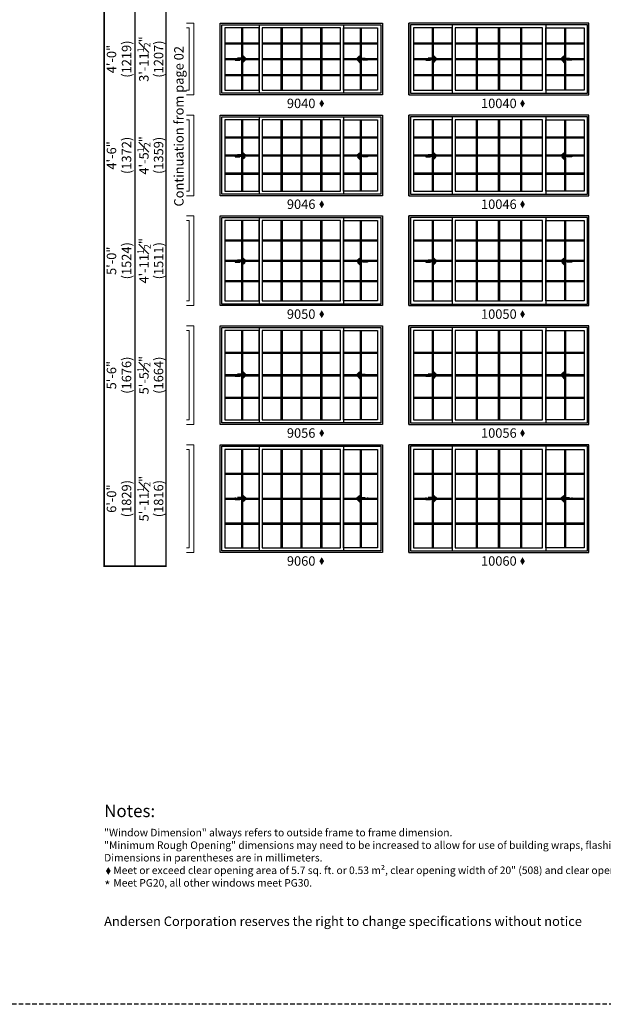
# Model space of a CAD drawing. Extents: x 0 to 5796, y 0 to 4824.
# Drawn here: x 2199 to 2586, y 3618 to 4271 of the extents above; entities that cross this region are included whole.
import ezdxf

# ---------------------------------------------------------------- set-up
doc = ezdxf.new("R2010")
doc.units = 0
doc.header["$LTSCALE"] = 6
doc.header["$MEASUREMENT"] = 0
doc.linetypes.add('DASHED', pattern=[0.75, 0.5, -0.25])
doc.layers.get('0').update_dxf_attribs({"linetype": 'CONTINUOUS'})
doc.layers.get('Defpoints').update_dxf_attribs({"linetype": 'CONTINUOUS'})
for name, color, linetype in [('A-ANNO-TEXT', 4, 'CONTINUOUS'), ('A-ELEV-GLAZ-GRILLES', 3, 'CONTINUOUS'), ('A-ELEV-GLAZ-OPERATION', 1, 'DASHED'), ('A-ELEV-GLAZ-SIGHTLINES', 6, 'CONTINUOUS')]:
    doc.layers.add(name, color=color, linetype=linetype)
doc.layers.add('PLOT VIEW', color=1, linetype='DASHED', plot=False)
doc.styles.add('ADF Text', font='FRABK.TTF', dxfattribs={"width": 0.85})
doc.dimstyles.new('ADF', dxfattribs={"dimtxt": 6.25, "dimasz": 0.0625, "dimexe": 0.125, "dimexo": 0.0625, "dimgap": 1.375, "dimtad": 1, "dimdec": 6, "dimzin": 3, "dimdsep": 46, "dimlunit": 4, "dimtxsty": 'ADF Text', "dimblk": 'DOT', "dimcen": 0, "dimse1": 1, "dimse2": 1, "dimsd1": 1, "dimsd2": 1, "dimclrd": 256, "dimclre": 256, "dimclrt": 256, "dimadec": 0, "dimazin": 0, "dimtfac": 0.7, "dimtdec": 6, "dimtix": 1, "dimtmove": 0, "dimatfit": 0, "dimldrblk": 'DOT', "dimfxl": 1, "dimfrac": 1, "dimtolj": 1, "dimtzin": 4, "dimlwd": -1, "dimlwe": -1, "dimarcsym": 0})
doc.dimstyles.new('ADF Fraction', dxfattribs={"dimtxt": 6.25, "dimasz": 0.0625, "dimexe": 0.125, "dimexo": 0.0625, "dimtad": 1, "dimdec": 6, "dimzin": 3, "dimdsep": 46, "dimlunit": 4, "dimtxsty": 'ADF Text', "dimblk": 'DOT', "dimcen": 0, "dimse1": 1, "dimse2": 1, "dimsd1": 1, "dimsd2": 1, "dimclrd": 256, "dimclre": 256, "dimclrt": 256, "dimadec": 0, "dimazin": 0, "dimtfac": 0.7, "dimtdec": 6, "dimtix": 1, "dimtmove": 0, "dimatfit": 0, "dimldrblk": 'DOT', "dimfxl": 1, "dimfrac": 1, "dimtolj": 1, "dimtzin": 4, "dimlwd": -1, "dimlwe": -1, "dimarcsym": 0})

# ---------------------------------------------------------------- blocks, each defined once
blk = doc.blocks.new('*U12')
at = {"layer": 'A-ANNO-TEXT', "const_width": 1}
blk.add_lwpolyline([(114.13, 290.63), (114.13, 868.18), (146.95, 901), (704.63, 901), (704.63, 942), (134.52, 942), (73.13, 880.61), (73.13, 290.63)], close=True, dxfattribs=at)
blk.add_lwpolyline([(704.63, 921.5), (140.73, 921.5), (93.63, 874.4), (93.63, 290.63)], dxfattribs=at)
at = {"layer": 'PLOT VIEW'}
blk.add_lwpolyline([(0, 1056), (816, 1056), (816, 0), (0, 0)], close=True, dxfattribs=at)
at = {"layer": 'A-ANNO-TEXT', "line_spacing_factor": 1.04, "style": 'ADF Text'}
for s, insert, char_height, width, attachment_point in [('{\\W1;Notes:}', (73.13, 132.39), 8.25, 616.6991, 1), ('Andersen Corporation reserves the right to change specifications without notice', (73.13, 50), 6.25, 333.8281, 7)]:
    blk.add_mtext(s, dxfattribs=dict(at, insert=insert, char_height=char_height, width=width, attachment_point=attachment_point))
blk = doc.blocks.new('*D36')
at = {"layer": 'Defpoints', "color": 0, "transparency": 16777216}
for p in [(2326.13, 4268.63), (2286.63, 4221.13), (2326.13, 4221.13)]:
    blk.add_point(p, dxfattribs=at)
at = {"layer": 'A-ANNO-TEXT', "transparency": 16777216, "char_height": 6.25, "attachment_point": 5, "rotation": 90, "style": 'ADF Text'}
for s, insert in [('\\A1;3\'-11{\\H0.700000x;\\S1#2;}"', (2281.48, 4244.88)), ('\\A1;\\f\\X [;\\fFranklin Gothic Book;(1207)\\f]', (2291.22, 4244.88))]:
    blk.add_mtext(s, dxfattribs=dict(at, insert=insert))
blk = doc.blocks.new('_Dot')
at = {"color": 0, "linetype": 'ByBlock', "lineweight": -2}
blk.add_line((-0.5, 0), (-1, 0), dxfattribs=at)
at = {"color": 0, "linetype": 'ByBlock', "const_width": 0.5}
blk.add_lwpolyline([(-0.25, 0, 1), (0.25, 0, 1)], format="xyb", close=True, dxfattribs=at)
blk = doc.blocks.new('*D37')
at = {"layer": 'Defpoints', "color": 0, "transparency": 16777216}
for p in [(2326.13, 4268.88), (2264.63, 4220.88), (2326.13, 4220.88)]:
    blk.add_point(p, dxfattribs=at)
at = {"layer": 'A-ANNO-TEXT', "transparency": 16777216, "char_height": 6.25, "attachment_point": 5, "rotation": 90, "style": 'ADF Text'}
for s, insert in [('\\A1;4\'-0"', (2260, 4244.88)), ('\\A1;\\f\\X [;\\fFranklin Gothic Book;(1219)\\f]', (2269.97, 4244.88))]:
    blk.add_mtext(s, dxfattribs=dict(at, insert=insert))
blk = doc.blocks.new('*D38')
at = {"layer": 'Defpoints', "color": 0, "transparency": 16777216}
for p in [(2326.13, 4207.75), (2286.63, 4154.25), (2326.13, 4154.25)]:
    blk.add_point(p, dxfattribs=at)
at = {"layer": 'A-ANNO-TEXT', "transparency": 16777216, "char_height": 6.25, "attachment_point": 5, "rotation": 90, "style": 'ADF Text'}
for s, insert in [('\\A1;4\'-5{\\H0.700000x;\\S1#2;}"', (2281.48, 4181)), ('\\A1;\\f\\X [;\\fFranklin Gothic Book;(1359)\\f]', (2291.22, 4181))]:
    blk.add_mtext(s, dxfattribs=dict(at, insert=insert))
blk = doc.blocks.new('*D39')
at = {"layer": 'Defpoints', "color": 0, "transparency": 16777216}
for p in [(2326.13, 4208), (2264.63, 4154), (2326.13, 4154)]:
    blk.add_point(p, dxfattribs=at)
at = {"layer": 'A-ANNO-TEXT', "transparency": 16777216, "char_height": 6.25, "attachment_point": 5, "rotation": 90, "style": 'ADF Text'}
for s, insert in [('\\A1;\\f\\X [;\\fFranklin Gothic Book;(1372)\\f]', (2269.97, 4181)), ('\\A1;4\'-6"', (2260, 4181))]:
    blk.add_mtext(s, dxfattribs=dict(at, insert=insert))
blk = doc.blocks.new('*D40')
at = {"layer": 'Defpoints', "color": 0, "transparency": 16777216}
for p in [(2326.13, 4140.88), (2286.63, 4081.38), (2326.13, 4081.38)]:
    blk.add_point(p, dxfattribs=at)
at = {"layer": 'A-ANNO-TEXT', "transparency": 16777216, "char_height": 6.25, "attachment_point": 5, "rotation": 90, "style": 'ADF Text'}
for s, insert in [('\\A1;4\'-11{\\H0.700000x;\\S1#2;}"', (2281.54, 4111.13)), ('\\A1;\\f\\X [;\\fFranklin Gothic Book;(1511)\\f]', (2291.22, 4111.13))]:
    blk.add_mtext(s, dxfattribs=dict(at, insert=insert))
blk = doc.blocks.new('*D41')
at = {"layer": 'Defpoints', "color": 0, "transparency": 16777216}
for p in [(2326.13, 4141.13), (2264.63, 4081.13), (2326.13, 4081.13)]:
    blk.add_point(p, dxfattribs=at)
at = {"layer": 'A-ANNO-TEXT', "transparency": 16777216, "char_height": 6.25, "attachment_point": 5, "rotation": 90, "style": 'ADF Text'}
for s, insert in [('\\A1;\\f\\X [;\\fFranklin Gothic Book;(1524)\\f]', (2269.97, 4111.13)), ('\\A1;5\'-0"', (2260, 4111.13))]:
    blk.add_mtext(s, dxfattribs=dict(at, insert=insert))
blk = doc.blocks.new('*D42')
at = {"layer": 'Defpoints', "color": 0, "transparency": 16777216}
for p in [(2326.13, 4068), (2286.63, 4002.5), (2326.13, 4002.5)]:
    blk.add_point(p, dxfattribs=at)
at = {"layer": 'A-ANNO-TEXT', "transparency": 16777216, "char_height": 6.25, "attachment_point": 5, "rotation": 90, "style": 'ADF Text'}
for s, insert in [('\\A1;5\'-5{\\H0.700000x;\\S1#2;}"', (2281.48, 4035.25)), ('\\A1;\\f\\X [;\\fFranklin Gothic Book;(1664)\\f]', (2291.22, 4035.25))]:
    blk.add_mtext(s, dxfattribs=dict(at, insert=insert))
blk = doc.blocks.new('*D43')
at = {"layer": 'Defpoints', "color": 0, "transparency": 16777216}
for p in [(2326.13, 4068.25), (2264.63, 4002.25), (2326.13, 4002.25)]:
    blk.add_point(p, dxfattribs=at)
at = {"layer": 'A-ANNO-TEXT', "transparency": 16777216, "char_height": 6.25, "attachment_point": 5, "rotation": 90, "style": 'ADF Text'}
for s, insert in [('\\A1;5\'-6"', (2260, 4035.25)), ('\\A1;\\f\\X [;\\fFranklin Gothic Book;(1676)\\f]', (2269.97, 4035.25))]:
    blk.add_mtext(s, dxfattribs=dict(at, insert=insert))
blk = doc.blocks.new('*D44')
at = {"layer": 'Defpoints', "color": 0, "transparency": 16777216}
for p in [(2326.13, 3989.13), (2286.63, 3917.63), (2326.13, 3917.63)]:
    blk.add_point(p, dxfattribs=at)
at = {"layer": 'A-ANNO-TEXT', "transparency": 16777216, "char_height": 6.25, "attachment_point": 5, "rotation": 90, "style": 'ADF Text'}
for s, insert in [('\\A1;5\'-11{\\H0.700000x;\\S1#2;}"', (2281.48, 3953.38)), ('\\A1;\\f\\X [;\\fFranklin Gothic Book;(1816)\\f]', (2291.22, 3953.38))]:
    blk.add_mtext(s, dxfattribs=dict(at, insert=insert))
blk = doc.blocks.new('*D45')
at = {"layer": 'Defpoints', "color": 0, "transparency": 16777216}
for p in [(2326.13, 3989.38), (2264.63, 3917.38), (2326.13, 3917.38)]:
    blk.add_point(p, dxfattribs=at)
at = {"layer": 'A-ANNO-TEXT', "transparency": 16777216, "char_height": 6.25, "attachment_point": 5, "rotation": 90, "style": 'ADF Text'}
for s, insert in [('\\A1;\\f\\X [;\\fFranklin Gothic Book;(1829)\\f]', (2269.97, 3953.38)), ('\\A1;6\'-0"', (2260, 3953.38))]:
    blk.add_mtext(s, dxfattribs=dict(at, insert=insert))
blk = doc.blocks.new('*U5')
at = {"layer": 'A-ELEV-GLAZ-OPERATION'}
h = blk.add_hatch(color=256, dxfattribs=at)
h.dxf.hatch_style = 1
h.paths.add_polyline_path([(7.36, -0.01), (4.48, 2.88), (4.48, 0.65), (0, 0.65), (0, -0.65), (4.48, -0.65), (4.48, -2.89)])
blk.add_lwpolyline([(4.48, 2.88), (7.36, -0.01), (4.48, -2.89), (4.48, -0.65), (0, -0.65), (0, 0.65), (4.48, 0.65)], close=True, dxfattribs=at)

msp = doc.modelspace()

# ---------------------------------------------------------------- hatches: boundary and pattern name
at = {"layer": 'A-ANNO-TEXT', "linetype": 'Continuous', "ltscale": 0.5}
h = msp.add_hatch(color=256, dxfattribs=at)
h.dxf.hatch_style = 1
h.paths.add_polyline_path([(2397.8634164, 4215.4220246), (2399.4245239, 4212.8192168), (2400.9856315, 4215.4220246), (2399.4245239, 4218.0248323)])
h = msp.add_hatch(color=256, dxfattribs=at)
h.dxf.hatch_style = 1
h.paths.add_polyline_path([(2531.0083571, 4215.4220246), (2532.5694647, 4212.8192168), (2534.1305723, 4215.4220246), (2532.5694647, 4218.0248323)])
h = msp.add_hatch(color=256, dxfattribs=at)
h.dxf.hatch_style = 1
h.paths.add_polyline_path([(2397.8634164, 4148.5470246), (2399.4245239, 4145.9442168), (2400.9856315, 4148.5470246), (2399.4245239, 4151.1498323)])
h = msp.add_hatch(color=256, dxfattribs=at)
h.dxf.hatch_style = 1
h.paths.add_polyline_path([(2531.0083571, 4148.5470246), (2532.5694647, 4145.9442168), (2534.1305723, 4148.5470246), (2532.5694647, 4151.1498323)])
h = msp.add_hatch(color=256, dxfattribs=at)
h.dxf.hatch_style = 1
h.paths.add_polyline_path([(2397.8634164, 4075.6720246), (2399.4245239, 4073.0692168), (2400.9856315, 4075.6720246), (2399.4245239, 4078.2748323)])
h = msp.add_hatch(color=256, dxfattribs=at)
h.dxf.hatch_style = 1
h.paths.add_polyline_path([(2531.0083571, 4075.6720246), (2532.5694647, 4073.0692168), (2534.1305723, 4075.6720246), (2532.5694647, 4078.2748323)])
h = msp.add_hatch(color=256, dxfattribs=at)
h.dxf.hatch_style = 1
h.paths.add_polyline_path([(2397.8634164, 3996.7970246), (2399.4245239, 3994.1942168), (2400.9856315, 3996.7970246), (2399.4245239, 3999.3998323)])
h = msp.add_hatch(color=256, dxfattribs=at)
h.dxf.hatch_style = 1
h.paths.add_polyline_path([(2531.0083571, 3996.7970246), (2532.5694647, 3994.1942168), (2534.1305723, 3996.7970246), (2532.5694647, 3999.3998323)])
h = msp.add_hatch(color=256, dxfattribs=at)
h.dxf.hatch_style = 1
h.paths.add_polyline_path([(2397.8634164, 3911.9220246), (2399.4245239, 3909.3192168), (2400.9856315, 3911.9220246), (2399.4245239, 3914.5248323)])
h = msp.add_hatch(color=256, dxfattribs=at)
h.dxf.hatch_style = 1
h.paths.add_polyline_path([(2531.0083571, 3911.9220246), (2532.5694647, 3909.3192168), (2534.1305723, 3911.9220246), (2532.5694647, 3914.5248323)])
h = msp.add_hatch(color=256, dxfattribs=at)
h.dxf.hatch_style = 1
h.paths.add_polyline_path([(2256.3393636, 3706.4288415), (2257.9004711, 3703.8260338), (2259.4615787, 3706.4288415), (2257.9004711, 3709.0316492)])

# ---------------------------------------------------------------- linework, layer by layer
at = {"layer": 'A-ANNO-TEXT', "color": 8, "lineweight": 9}
for points in [[(2309.6301495, 4221.1250041), (2314.6301495, 4221.1250041), (2314.6301495, 4268.6250041), (2309.6301495, 4268.6250041)], [(2309.6301495, 4265.5000041), (2311.5051495, 4265.5000041), (2311.5051495, 4224.2500041), (2309.6301495, 4224.2500041)], [(2309.6301495, 4154.2500041), (2314.6301495, 4154.2500041), (2314.6301495, 4207.7500041), (2309.6301495, 4207.7500041)], [(2309.6301495, 4204.6250041), (2311.5051495, 4204.6250041), (2311.5051495, 4157.3750041), (2309.6301495, 4157.3750041)], [(2309.6301495, 4081.3750041), (2314.6301495, 4081.3750041), (2314.6301495, 4140.8750041), (2309.6301495, 4140.8750041)], [(2309.6301495, 4137.7500041), (2311.5051495, 4137.7500041), (2311.5051495, 4084.5000041), (2309.6301495, 4084.5000041)], [(2309.6301495, 4002.5000041), (2314.6301495, 4002.5000041), (2314.6301495, 4068.0000041), (2309.6301495, 4068.0000041)], [(2309.6301495, 4064.8750041), (2311.5051495, 4064.8750041), (2311.5051495, 4005.6250041), (2309.6301495, 4005.6250041)], [(2309.6301495, 3917.6250041), (2314.6301495, 3917.6250041), (2314.6301495, 3989.1250041), (2309.6301495, 3989.1250041)], [(2309.6301495, 3986.0000041), (2311.5051495, 3986.0000041), (2311.5051495, 3920.7500041), (2309.6301495, 3920.7500041)]]:
    msp.add_lwpolyline(points, dxfattribs=at)
at = {"layer": 'A-ELEV-GLAZ-GRILLES', "linetype": 'Continuous', "ltscale": 0.5}
for p, q in [((2346.1836495, 4265.5000041), (2346.1836495, 4224.2500041)), ((2346.8926495, 4265.5000041), (2346.8926495, 4224.2500041)), ((2372.3746495, 4265.5000041), (2372.3746495, 4224.2500041)), ((2373.0836495, 4265.5000041), (2373.0836495, 4224.2500041)), ((2385.5256495, 4265.5000041), (2385.5256495, 4224.2500041)), ((2386.2346495, 4265.5000041), (2386.2346495, 4224.2500041)), ((2398.6766495, 4265.5000041), (2398.6766495, 4224.2500041)), ((2399.3856495, 4265.5000041), (2399.3856495, 4224.2500041)), ((2424.8676495, 4265.5000041), (2424.8676495, 4224.2500041)), ((2425.5766495, 4265.5000041), (2425.5766495, 4224.2500041)), ((2472.6836495, 4265.5000041), (2472.6836495, 4224.2500041)), ((2473.3926495, 4265.5000041), (2473.3926495, 4224.2500041)), ((2501.8751495, 4265.5000041), (2501.8751495, 4224.2500041)), ((2502.5841495, 4265.5000041), (2502.5841495, 4224.2500041)), ((2516.5256495, 4265.5000041), (2516.5256495, 4224.2500041)), ((2517.2346495, 4265.5000041), (2517.2346495, 4224.2500041)), ((2531.1761495, 4265.5000041), (2531.1761495, 4224.2500041)), ((2531.8851495, 4265.5000041), (2531.8851495, 4224.2500041)), ((2560.3676495, 4265.5000041), (2560.3676495, 4224.2500041)), ((2561.0766495, 4265.5000041), (2561.0766495, 4224.2500041)), ((2335.2551495, 4255.7225041), (2357.8211495, 4255.7225041)), ((2335.2551495, 4255.0135041), (2357.8211495, 4255.0135041)), ((2359.9391495, 4255.7225041), (2411.8211495, 4255.7225041)), ((2359.9391495, 4255.0135041), (2411.8211495, 4255.0135041)), ((2413.9391495, 4255.7225041), (2436.5051495, 4255.7225041)), ((2413.9391495, 4255.0135041), (2436.5051495, 4255.0135041)), ((2460.2555495, 4255.7225041), (2485.8207495, 4255.7225041)), ((2460.2555495, 4255.0135041), (2485.8207495, 4255.0135041)), ((2487.9391495, 4255.7225041), (2545.8211495, 4255.7225041)), ((2487.9391495, 4255.0135041), (2545.8211495, 4255.0135041)), ((2547.9395495, 4255.7225041), (2573.5047495, 4255.7225041)), ((2547.9395495, 4255.0135041), (2573.5047495, 4255.0135041)), ((2335.2551495, 4245.2295041), (2357.8211495, 4245.2295041)), ((2359.9391495, 4245.2295041), (2411.8211495, 4245.2295041)), ((2413.9391495, 4245.2295041), (2436.5051495, 4245.2295041)), ((2460.2555495, 4245.2295041), (2485.8207495, 4245.2295041)), ((2487.9391495, 4245.2295041), (2545.8211495, 4245.2295041)), ((2547.9395495, 4245.2295041), (2573.5047495, 4245.2295041)), ((2335.2551495, 4244.5205041), (2357.8211495, 4244.5205041)), ((2359.9391495, 4244.5205041), (2411.8211495, 4244.5205041)), ((2413.9391495, 4244.5205041), (2436.5051495, 4244.5205041)), ((2460.2555495, 4244.5205041), (2485.8207495, 4244.5205041)), ((2487.9391495, 4244.5205041), (2545.8211495, 4244.5205041)), ((2547.9395495, 4244.5205041), (2573.5047495, 4244.5205041)), ((2335.2551495, 4234.7365041), (2357.8211495, 4234.7365041)), ((2335.2551495, 4234.0275041), (2357.8211495, 4234.0275041)), ((2359.9391495, 4234.7365041), (2411.8211495, 4234.7365041)), ((2359.9391495, 4234.0275041), (2411.8211495, 4234.0275041)), ((2413.9391495, 4234.7365041), (2436.5051495, 4234.7365041)), ((2413.9391495, 4234.0275041), (2436.5051495, 4234.0275041)), ((2460.2555495, 4234.7365041), (2485.8207495, 4234.7365041)), ((2460.2555495, 4234.0275041), (2485.8207495, 4234.0275041)), ((2487.9391495, 4234.7365041), (2545.8211495, 4234.7365041)), ((2487.9391495, 4234.0275041), (2545.8211495, 4234.0275041)), ((2547.9395495, 4234.7365041), (2573.5047495, 4234.7365041)), ((2547.9395495, 4234.0275041), (2573.5047495, 4234.0275041)), ((2346.1836495, 4204.6250041), (2346.1836495, 4157.3750041)), ((2346.8926495, 4204.6250041), (2346.8926495, 4157.3750041)), ((2372.3746495, 4204.6250041), (2372.3746495, 4157.3750041)), ((2373.0836495, 4204.6250041), (2373.0836495, 4157.3750041)), ((2385.5256495, 4204.6250041), (2385.5256495, 4157.3750041)), ((2386.2346495, 4204.6250041), (2386.2346495, 4157.3750041)), ((2398.6766495, 4204.6250041), (2398.6766495, 4157.3750041)), ((2399.3856495, 4204.6250041), (2399.3856495, 4157.3750041)), ((2424.8676495, 4204.6250041), (2424.8676495, 4157.3750041)), ((2425.5766495, 4204.6250041), (2425.5766495, 4157.3750041)), ((2472.6836495, 4204.6250041), (2472.6836495, 4157.3750041)), ((2473.3926495, 4204.6250041), (2473.3926495, 4157.3750041)), ((2501.8751495, 4204.6250041), (2501.8751495, 4157.3750041)), ((2502.5841495, 4204.6250041), (2502.5841495, 4157.3750041)), ((2516.5256495, 4204.6250041), (2516.5256495, 4157.3750041)), ((2517.2346495, 4204.6250041), (2517.2346495, 4157.3750041)), ((2531.1761495, 4204.6250041), (2531.1761495, 4157.3750041)), ((2531.8851495, 4204.6250041), (2531.8851495, 4157.3750041)), ((2560.3676495, 4204.6250041), (2560.3676495, 4157.3750041)), ((2561.0766495, 4204.6250041), (2561.0766495, 4157.3750041)), ((2335.2551495, 4193.3470041), (2357.8211495, 4193.3470041)), ((2335.2551495, 4192.6380041), (2357.8211495, 4192.6380041)), ((2359.9391495, 4193.3470041), (2411.8211495, 4193.3470041)), ((2359.9391495, 4192.6380041), (2411.8211495, 4192.6380041)), ((2413.9391495, 4193.3470041), (2436.5051495, 4193.3470041)), ((2413.9391495, 4192.6380041), (2436.5051495, 4192.6380041)), ((2460.2555495, 4193.3470041), (2485.8207495, 4193.3470041)), ((2460.2555495, 4192.6380041), (2485.8207495, 4192.6380041)), ((2487.9391495, 4193.3470041), (2545.8211495, 4193.3470041)), ((2487.9391495, 4192.6380041), (2545.8211495, 4192.6380041)), ((2547.9395495, 4193.3470041), (2573.5047495, 4193.3470041)), ((2547.9395495, 4192.6380041), (2573.5047495, 4192.6380041)), ((2335.2551495, 4181.3545041), (2357.8211495, 4181.3545041)), ((2335.2551495, 4180.6455041), (2357.8211495, 4180.6455041)), ((2359.9391495, 4181.3545041), (2411.8211495, 4181.3545041)), ((2359.9391495, 4180.6455041), (2411.8211495, 4180.6455041)), ((2413.9391495, 4181.3545041), (2436.5051495, 4181.3545041)), ((2413.9391495, 4180.6455041), (2436.5051495, 4180.6455041)), ((2460.2555495, 4181.3545041), (2485.8207495, 4181.3545041)), ((2460.2555495, 4180.6455041), (2485.8207495, 4180.6455041)), ((2487.9391495, 4181.3545041), (2545.8211495, 4181.3545041)), ((2487.9391495, 4180.6455041), (2545.8211495, 4180.6455041)), ((2547.9395495, 4181.3545041), (2573.5047495, 4181.3545041)), ((2547.9395495, 4180.6455041), (2573.5047495, 4180.6455041)), ((2335.2551495, 4169.3620041), (2357.8211495, 4169.3620041)), ((2335.2551495, 4168.6530041), (2357.8211495, 4168.6530041)), ((2359.9391495, 4169.3620041), (2411.8211495, 4169.3620041)), ((2359.9391495, 4168.6530041), (2411.8211495, 4168.6530041)), ((2413.9391495, 4169.3620041), (2436.5051495, 4169.3620041)), ((2413.9391495, 4168.6530041), (2436.5051495, 4168.6530041)), ((2460.2555495, 4169.3620041), (2485.8207495, 4169.3620041)), ((2460.2555495, 4168.6530041), (2485.8207495, 4168.6530041)), ((2487.9391495, 4169.3620041), (2545.8211495, 4169.3620041)), ((2487.9391495, 4168.6530041), (2545.8211495, 4168.6530041)), ((2547.9395495, 4169.3620041), (2573.5047495, 4169.3620041)), ((2547.9395495, 4168.6530041), (2573.5047495, 4168.6530041)), ((2346.1836495, 4137.7500041), (2346.1836495, 4084.5000041)), ((2346.8926495, 4137.7500041), (2346.8926495, 4084.5000041)), ((2372.3746495, 4137.7500041), (2372.3746495, 4084.5000041)), ((2373.0836495, 4137.7500041), (2373.0836495, 4084.5000041)), ((2385.5256495, 4137.7500041), (2385.5256495, 4084.5000041)), ((2386.2346495, 4137.7500041), (2386.2346495, 4084.5000041)), ((2398.6766495, 4137.7500041), (2398.6766495, 4084.5000041)), ((2399.3856495, 4137.7500041), (2399.3856495, 4084.5000041)), ((2424.8676495, 4137.7500041), (2424.8676495, 4084.5000041)), ((2425.5766495, 4137.7500041), (2425.5766495, 4084.5000041)), ((2472.6836495, 4137.7500041), (2472.6836495, 4084.5000041)), ((2473.3926495, 4137.7500041), (2473.3926495, 4084.5000041)), ((2501.8751495, 4137.7500041), (2501.8751495, 4084.5000041)), ((2502.5841495, 4137.7500041), (2502.5841495, 4084.5000041)), ((2516.5256495, 4137.7500041), (2516.5256495, 4084.5000041)), ((2517.2346495, 4137.7500041), (2517.2346495, 4084.5000041)), ((2531.1761495, 4137.7500041), (2531.1761495, 4084.5000041)), ((2531.8851495, 4137.7500041), (2531.8851495, 4084.5000041)), ((2560.3676495, 4137.7500041), (2560.3676495, 4084.5000041)), ((2561.0766495, 4137.7500041), (2561.0766495, 4084.5000041)), ((2335.2551495, 4124.9565035), (2357.8211495, 4124.9565035)), ((2335.2551495, 4124.2475035), (2357.8211495, 4124.2475035)), ((2359.9391495, 4124.9565035), (2411.8211495, 4124.9565035)), ((2359.9391495, 4124.2475035), (2411.8211495, 4124.2475035)), ((2413.9391495, 4124.9565035), (2436.5051495, 4124.9565035)), ((2413.9391495, 4124.2475035), (2436.5051495, 4124.2475035)), ((2460.2555495, 4124.9565035), (2485.8207495, 4124.9565035)), ((2460.2555495, 4124.2475035), (2485.8207495, 4124.2475035)), ((2487.9391495, 4124.9565035), (2545.8211495, 4124.9565035)), ((2487.9391495, 4124.2475035), (2545.8211495, 4124.2475035)), ((2547.9395495, 4124.9565035), (2573.5047495, 4124.9565035)), ((2547.9395495, 4124.2475035), (2573.5047495, 4124.2475035)), ((2335.2551495, 4111.4795035), (2357.8211495, 4111.4795035)), ((2335.2551495, 4110.7705035), (2357.8211495, 4110.7705035)), ((2359.9391495, 4111.4795035), (2411.8211495, 4111.4795035)), ((2359.9391495, 4110.7705035), (2411.8211495, 4110.7705035)), ((2413.9391495, 4111.4795035), (2436.5051495, 4111.4795035)), ((2413.9391495, 4110.7705035), (2436.5051495, 4110.7705035)), ((2460.2555495, 4111.4795035), (2485.8207495, 4111.4795035)), ((2460.2555495, 4110.7705035), (2485.8207495, 4110.7705035)), ((2487.9391495, 4111.4795035), (2545.8211495, 4111.4795035)), ((2487.9391495, 4110.7705035), (2545.8211495, 4110.7705035)), ((2547.9395495, 4111.4795035), (2573.5047495, 4111.4795035)), ((2547.9395495, 4110.7705035), (2573.5047495, 4110.7705035)), ((2335.2551495, 4098.0025035), (2357.8211495, 4098.0025035)), ((2335.2551495, 4097.2935035), (2357.8211495, 4097.2935035)), ((2359.9391495, 4098.0025035), (2411.8211495, 4098.0025035)), ((2359.9391495, 4097.2935035), (2411.8211495, 4097.2935035)), ((2413.9391495, 4098.0025035), (2436.5051495, 4098.0025035)), ((2413.9391495, 4097.2935035), (2436.5051495, 4097.2935035)), ((2460.2555495, 4098.0025035), (2485.8207495, 4098.0025035)), ((2460.2555495, 4097.2935035), (2485.8207495, 4097.2935035)), ((2487.9391495, 4098.0025035), (2545.8211495, 4098.0025035)), ((2487.9391495, 4097.2935035), (2545.8211495, 4097.2935035)), ((2547.9395495, 4098.0025035), (2573.5047495, 4098.0025035)), ((2547.9395495, 4097.2935035), (2573.5047495, 4097.2935035)), ((2346.1836495, 4064.8750041), (2346.1836495, 4005.6250041)), ((2346.8926495, 4064.8750041), (2346.8926495, 4005.6250041)), ((2372.3746495, 4064.8750041), (2372.3746495, 4005.6250041)), ((2373.0836495, 4064.8750041), (2373.0836495, 4005.6250041)), ((2385.5256495, 4064.8750041), (2385.5256495, 4005.6250041)), ((2386.2346495, 4064.8750041), (2386.2346495, 4005.6250041)), ((2398.6766495, 4064.8750041), (2398.6766495, 4005.6250041)), ((2399.3856495, 4064.8750041), (2399.3856495, 4005.6250041)), ((2424.8676495, 4064.8750041), (2424.8676495, 4005.6250041)), ((2425.5766495, 4064.8750041), (2425.5766495, 4005.6250041)), ((2472.6836495, 4064.8750041), (2472.6836495, 4005.6250041)), ((2473.3926495, 4064.8750041), (2473.3926495, 4005.6250041)), ((2501.8751495, 4064.8750041), (2501.8751495, 4005.6250041)), ((2502.5841495, 4064.8750041), (2502.5841495, 4005.6250041)), ((2516.5256495, 4064.8750041), (2516.5256495, 4005.6250041)), ((2517.2346495, 4064.8750041), (2517.2346495, 4005.6250041)), ((2531.1761495, 4064.8750041), (2531.1761495, 4005.6250041)), ((2531.8851495, 4064.8750041), (2531.8851495, 4005.6250041)), ((2560.3676495, 4064.8750041), (2560.3676495, 4005.6250041)), ((2561.0766495, 4064.8750041), (2561.0766495, 4005.6250041)), ((2335.2551495, 4050.5975041), (2357.8211495, 4050.5975041)), ((2335.2551495, 4049.8885041), (2357.8211495, 4049.8885041)), ((2359.9391495, 4050.5975041), (2411.8211495, 4050.5975041)), ((2359.9391495, 4049.8885041), (2411.8211495, 4049.8885041)), ((2413.9391495, 4050.5975041), (2436.5051495, 4050.5975041)), ((2413.9391495, 4049.8885041), (2436.5051495, 4049.8885041)), ((2460.2555495, 4050.5975041), (2485.8207495, 4050.5975041)), ((2460.2555495, 4049.8885041), (2485.8207495, 4049.8885041)), ((2487.9391495, 4050.5975041), (2545.8211495, 4050.5975041)), ((2487.9391495, 4049.8885041), (2545.8211495, 4049.8885041)), ((2547.9395495, 4050.5975041), (2573.5047495, 4050.5975041)), ((2547.9395495, 4049.8885041), (2573.5047495, 4049.8885041)), ((2335.2551495, 4035.6045041), (2357.8211495, 4035.6045041)), ((2359.9391495, 4035.6045041), (2411.8211495, 4035.6045041)), ((2413.9391495, 4035.6045041), (2436.5051495, 4035.6045041)), ((2460.2555495, 4035.6045041), (2485.8207495, 4035.6045041)), ((2487.9391495, 4035.6045041), (2545.8211495, 4035.6045041)), ((2547.9395495, 4035.6045041), (2573.5047495, 4035.6045041)), ((2335.2551495, 4034.8955041), (2357.8211495, 4034.8955041)), ((2359.9391495, 4034.8955041), (2411.8211495, 4034.8955041)), ((2413.9391495, 4034.8955041), (2436.5051495, 4034.8955041)), ((2460.2555495, 4034.8955041), (2485.8207495, 4034.8955041)), ((2487.9391495, 4034.8955041), (2545.8211495, 4034.8955041)), ((2547.9395495, 4034.8955041), (2573.5047495, 4034.8955041)), ((2335.2551495, 4020.6115041), (2357.8211495, 4020.6115041)), ((2335.2551495, 4019.9025041), (2357.8211495, 4019.9025041)), ((2359.9391495, 4020.6115041), (2411.8211495, 4020.6115041)), ((2359.9391495, 4019.9025041), (2411.8211495, 4019.9025041)), ((2413.9391495, 4020.6115041), (2436.5051495, 4020.6115041)), ((2413.9391495, 4019.9025041), (2436.5051495, 4019.9025041)), ((2460.2555495, 4020.6115041), (2485.8207495, 4020.6115041)), ((2460.2555495, 4019.9025041), (2485.8207495, 4019.9025041)), ((2487.9391495, 4020.6115041), (2545.8211495, 4020.6115041)), ((2487.9391495, 4019.9025041), (2545.8211495, 4019.9025041)), ((2547.9395495, 4020.6115041), (2573.5047495, 4020.6115041)), ((2547.9395495, 4019.9025041), (2573.5047495, 4019.9025041)), ((2346.1836495, 3986.0000041), (2346.1836495, 3920.7500041)), ((2346.8926495, 3986.0000041), (2346.8926495, 3920.7500041)), ((2372.3746495, 3986.0000041), (2372.3746495, 3920.7500041)), ((2373.0836495, 3986.0000041), (2373.0836495, 3920.7500041)), ((2385.5256495, 3986.0000041), (2385.5256495, 3920.7500041)), ((2386.2346495, 3986.0000041), (2386.2346495, 3920.7500041)), ((2398.6766495, 3986.0000041), (2398.6766495, 3920.7500041)), ((2399.3856495, 3986.0000041), (2399.3856495, 3920.7500041)), ((2424.8676495, 3986.0000041), (2424.8676495, 3920.7500041)), ((2425.5766495, 3986.0000041), (2425.5766495, 3920.7500041)), ((2472.6836495, 3986.0000041), (2472.6836495, 3920.7500041)), ((2473.3926495, 3986.0000041), (2473.3926495, 3920.7500041)), ((2501.8751495, 3986.0000041), (2501.8751495, 3920.7500041)), ((2502.5841495, 3986.0000041), (2502.5841495, 3920.7500041)), ((2516.5256495, 3986.0000041), (2516.5256495, 3920.7500041)), ((2517.2346495, 3986.0000041), (2517.2346495, 3920.7500041)), ((2531.1761495, 3986.0000041), (2531.1761495, 3920.7500041)), ((2531.8851495, 3986.0000041), (2531.8851495, 3920.7500041)), ((2560.3676495, 3986.0000041), (2560.3676495, 3920.7500041)), ((2561.0766495, 3986.0000041), (2561.0766495, 3920.7500041)), ((2335.2551495, 3970.2225041), (2357.8211495, 3970.2225041)), ((2335.2551495, 3969.5135041), (2357.8211495, 3969.5135041)), ((2359.9391495, 3970.2225041), (2411.8211495, 3970.2225041)), ((2359.9391495, 3969.5135041), (2411.8211495, 3969.5135041)), ((2413.9391495, 3970.2225041), (2436.5051495, 3970.2225041)), ((2413.9391495, 3969.5135041), (2436.5051495, 3969.5135041)), ((2460.2555495, 3970.2225041), (2485.8207495, 3970.2225041)), ((2460.2555495, 3969.5135041), (2485.8207495, 3969.5135041)), ((2487.9391495, 3970.2225041), (2545.8211495, 3970.2225041)), ((2487.9391495, 3969.5135041), (2545.8211495, 3969.5135041)), ((2547.9395495, 3970.2225041), (2573.5047495, 3970.2225041)), ((2547.9395495, 3969.5135041), (2573.5047495, 3969.5135041)), ((2335.2551495, 3953.7295041), (2357.8211495, 3953.7295041)), ((2335.2551495, 3953.0205041), (2357.8211495, 3953.0205041)), ((2359.9391495, 3953.7295041), (2411.8211495, 3953.7295041)), ((2359.9391495, 3953.0205041), (2411.8211495, 3953.0205041)), ((2413.9391495, 3953.7295041), (2436.5051495, 3953.7295041)), ((2413.9391495, 3953.0205041), (2436.5051495, 3953.0205041)), ((2460.2555495, 3953.7295041), (2485.8207495, 3953.7295041)), ((2460.2555495, 3953.0205041), (2485.8207495, 3953.0205041)), ((2487.9391495, 3953.7295041), (2545.8211495, 3953.7295041)), ((2487.9391495, 3953.0205041), (2545.8211495, 3953.0205041)), ((2547.9395495, 3953.7295041), (2573.5047495, 3953.7295041)), ((2547.9395495, 3953.0205041), (2573.5047495, 3953.0205041)), ((2335.2551495, 3937.2365041), (2357.8211495, 3937.2365041)), ((2335.2551495, 3936.5275041), (2357.8211495, 3936.5275041)), ((2359.9391495, 3937.2365041), (2411.8211495, 3937.2365041)), ((2359.9391495, 3936.5275041), (2411.8211495, 3936.5275041)), ((2413.9391495, 3937.2365041), (2436.5051495, 3937.2365041)), ((2413.9391495, 3936.5275041), (2436.5051495, 3936.5275041)), ((2460.2555495, 3937.2365041), (2485.8207495, 3937.2365041)), ((2460.2555495, 3936.5275041), (2485.8207495, 3936.5275041)), ((2487.9391495, 3937.2365041), (2545.8211495, 3937.2365041)), ((2487.9391495, 3936.5275041), (2545.8211495, 3936.5275041)), ((2547.9395495, 3937.2365041), (2573.5047495, 3937.2365041)), ((2547.9395495, 3936.5275041), (2573.5047495, 3936.5275041))]:
    msp.add_line(p, q, dxfattribs=at)
at = {"layer": 'A-ELEV-GLAZ-SIGHTLINES', "ltscale": 0.5}
for p, q in [((2357.8211486, 4267.5625041), (2357.8211486, 4222.1875041)), ((2413.9391486, 4267.5625041), (2413.9391486, 4222.1875041)), ((2485.8207486, 4267.5621041), (2485.8207486, 4222.1871041)), ((2547.9395486, 4267.5621041), (2547.9395486, 4222.1871041)), ((2357.8211486, 4206.6875041), (2357.8211486, 4155.3125041)), ((2413.9391486, 4206.6875041), (2413.9391486, 4155.3125041)), ((2485.8207486, 4206.6871041), (2485.8207486, 4155.3121041)), ((2547.9395486, 4206.6871041), (2547.9395486, 4155.3121041)), ((2357.8211486, 4139.8125041), (2357.8211486, 4082.4375041)), ((2413.9391486, 4139.8125041), (2413.9391486, 4082.4375041)), ((2485.8207486, 4139.8121041), (2485.8207486, 4082.4371041)), ((2547.9395486, 4139.8121041), (2547.9395486, 4082.4371041)), ((2357.8211486, 4066.9375041), (2357.8211486, 4003.5625041)), ((2413.9391486, 4066.9375041), (2413.9391486, 4003.5625041)), ((2485.8207486, 4066.9371041), (2485.8207486, 4003.5621041)), ((2547.9395486, 4066.9371041), (2547.9395486, 4003.5621041)), ((2357.8211486, 3988.0625041), (2357.8211486, 3918.6875041)), ((2413.9391486, 3988.0625041), (2413.9391486, 3918.6875041)), ((2485.8207486, 3988.0621041), (2485.8207486, 3918.6871041)), ((2547.9395486, 3988.0621041), (2547.9395486, 3918.6871041))]:
    msp.add_line(p, q, dxfattribs=at)
for points in [[(2439.6301495, 4221.1250041), (2332.1301495, 4221.1250041), (2332.1301495, 4268.6250041), (2439.6301495, 4268.6250041)], [(2438.5681495, 4222.1870041), (2333.1921495, 4222.1870041), (2333.1921495, 4267.5630041), (2438.5681495, 4267.5630041)], [(2335.2551495, 4224.2500041), (2357.8211495, 4224.2500041), (2357.8211495, 4265.5000041), (2335.2551495, 4265.5000041)], [(2359.9391495, 4224.2500041), (2411.8211495, 4224.2500041), (2411.8211495, 4265.5000041), (2359.9391495, 4265.5000041)], [(2436.5051495, 4224.2500041), (2413.9391495, 4224.2500041), (2413.9391495, 4265.5000041), (2436.5051495, 4265.5000041)], [(2457.1301495, 4221.1250041), (2576.6301495, 4221.1250041), (2576.6301495, 4268.6250041), (2457.1301495, 4268.6250041)], [(2458.1921495, 4222.1870041), (2575.5681495, 4222.1870041), (2575.5681495, 4267.5630041), (2458.1921495, 4267.5630041)], [(2460.2555495, 4224.2504041), (2485.8207495, 4224.2504041), (2485.8207495, 4265.4996041), (2460.2555495, 4265.4996041)], [(2487.9391495, 4224.2500041), (2545.8211495, 4224.2500041), (2545.8211495, 4265.5000041), (2487.9391495, 4265.5000041)], [(2573.5047495, 4224.2504041), (2547.9395495, 4224.2504041), (2547.9395495, 4265.4996041), (2573.5047495, 4265.4996041)], [(2439.6301495, 4154.2500041), (2332.1301495, 4154.2500041), (2332.1301495, 4207.7500041), (2439.6301495, 4207.7500041)], [(2438.5681495, 4155.3120041), (2333.1921495, 4155.3120041), (2333.1921495, 4206.6880041), (2438.5681495, 4206.6880041)], [(2457.1301495, 4154.2500041), (2576.6301495, 4154.2500041), (2576.6301495, 4207.7500041), (2457.1301495, 4207.7500041)], [(2458.1921495, 4155.3120041), (2575.5681495, 4155.3120041), (2575.5681495, 4206.6880041), (2458.1921495, 4206.6880041)], [(2335.2551495, 4157.3750041), (2357.8211495, 4157.3750041), (2357.8211495, 4204.6250041), (2335.2551495, 4204.6250041)], [(2359.9391495, 4157.3750041), (2411.8211495, 4157.3750041), (2411.8211495, 4204.6250041), (2359.9391495, 4204.6250041)], [(2436.5051495, 4157.3750041), (2413.9391495, 4157.3750041), (2413.9391495, 4204.6250041), (2436.5051495, 4204.6250041)], [(2460.2555495, 4157.3754041), (2485.8207495, 4157.3754041), (2485.8207495, 4204.6246041), (2460.2555495, 4204.6246041)], [(2487.9391495, 4157.3750041), (2545.8211495, 4157.3750041), (2545.8211495, 4204.6250041), (2487.9391495, 4204.6250041)], [(2573.5047495, 4157.3754041), (2547.9395495, 4157.3754041), (2547.9395495, 4204.6246041), (2573.5047495, 4204.6246041)], [(2439.6301495, 4081.3750041), (2332.1301495, 4081.3750041), (2332.1301495, 4140.8750041), (2439.6301495, 4140.8750041)], [(2457.1301495, 4081.3750041), (2576.6301495, 4081.3750041), (2576.6301495, 4140.8750041), (2457.1301495, 4140.8750041)], [(2438.5681495, 4082.4370041), (2333.1921495, 4082.4370041), (2333.1921495, 4139.8130041), (2438.5681495, 4139.8130041)], [(2335.2551495, 4084.5000041), (2357.8211495, 4084.5000041), (2357.8211495, 4137.7500041), (2335.2551495, 4137.7500041)], [(2359.9391495, 4084.5000041), (2411.8211495, 4084.5000041), (2411.8211495, 4137.7500041), (2359.9391495, 4137.7500041)], [(2436.5051495, 4084.5000041), (2413.9391495, 4084.5000041), (2413.9391495, 4137.7500041), (2436.5051495, 4137.7500041)], [(2458.1921495, 4082.4370041), (2575.5681495, 4082.4370041), (2575.5681495, 4139.8130041), (2458.1921495, 4139.8130041)], [(2460.2555495, 4084.5004041), (2485.8207495, 4084.5004041), (2485.8207495, 4137.7496041), (2460.2555495, 4137.7496041)], [(2487.9391495, 4084.5000041), (2545.8211495, 4084.5000041), (2545.8211495, 4137.7500041), (2487.9391495, 4137.7500041)], [(2573.5047495, 4084.5004041), (2547.9395495, 4084.5004041), (2547.9395495, 4137.7496041), (2573.5047495, 4137.7496041)], [(2439.6301495, 4002.5000041), (2332.1301495, 4002.5000041), (2332.1301495, 4068.0000041), (2439.6301495, 4068.0000041)], [(2438.5681495, 4003.5620041), (2333.1921495, 4003.5620041), (2333.1921495, 4066.9380041), (2438.5681495, 4066.9380041)], [(2335.2551495, 4005.6250041), (2357.8211495, 4005.6250041), (2357.8211495, 4064.8750041), (2335.2551495, 4064.8750041)], [(2359.9391495, 4005.6250041), (2411.8211495, 4005.6250041), (2411.8211495, 4064.8750041), (2359.9391495, 4064.8750041)], [(2436.5051495, 4005.6250041), (2413.9391495, 4005.6250041), (2413.9391495, 4064.8750041), (2436.5051495, 4064.8750041)], [(2457.1301495, 4002.5000041), (2576.6301495, 4002.5000041), (2576.6301495, 4068.0000041), (2457.1301495, 4068.0000041)], [(2458.1921495, 4003.5620041), (2575.5681495, 4003.5620041), (2575.5681495, 4066.9380041), (2458.1921495, 4066.9380041)], [(2460.2555495, 4005.6254041), (2485.8207495, 4005.6254041), (2485.8207495, 4064.8746041), (2460.2555495, 4064.8746041)], [(2487.9391495, 4005.6250041), (2545.8211495, 4005.6250041), (2545.8211495, 4064.8750041), (2487.9391495, 4064.8750041)], [(2573.5047495, 4005.6254041), (2547.9395495, 4005.6254041), (2547.9395495, 4064.8746041), (2573.5047495, 4064.8746041)], [(2439.6301495, 3917.6250041), (2332.1301495, 3917.6250041), (2332.1301495, 3989.1250041), (2439.6301495, 3989.1250041)], [(2438.5681495, 3918.6870041), (2333.1921495, 3918.6870041), (2333.1921495, 3988.0630041), (2438.5681495, 3988.0630041)], [(2335.2551495, 3920.7500041), (2357.8211495, 3920.7500041), (2357.8211495, 3986.0000041), (2335.2551495, 3986.0000041)], [(2359.9391495, 3920.7500041), (2411.8211495, 3920.7500041), (2411.8211495, 3986.0000041), (2359.9391495, 3986.0000041)], [(2436.5051495, 3920.7500041), (2413.9391495, 3920.7500041), (2413.9391495, 3986.0000041), (2436.5051495, 3986.0000041)], [(2457.1301495, 3917.6250041), (2576.6301495, 3917.6250041), (2576.6301495, 3989.1250041), (2457.1301495, 3989.1250041)], [(2458.1921495, 3918.6870041), (2575.5681495, 3918.6870041), (2575.5681495, 3988.0630041), (2458.1921495, 3988.0630041)], [(2460.2555495, 3920.7504041), (2485.8207495, 3920.7504041), (2485.8207495, 3985.9996041), (2460.2555495, 3985.9996041)], [(2487.9391495, 3920.7500041), (2545.8211495, 3920.7500041), (2545.8211495, 3986.0000041), (2487.9391495, 3986.0000041)], [(2573.5047495, 3920.7504041), (2547.9395495, 3920.7504041), (2547.9395495, 3985.9996041), (2573.5047495, 3985.9996041)]]:
    msp.add_lwpolyline(points, close=True, dxfattribs=at)
for points in [[(2457.1301495, 4221.1250041), (2457.1301495, 4268.6250041)], [(2457.1301495, 4154.2500041), (2457.1301495, 4207.7500041)], [(2457.1301495, 4081.3750041), (2457.1301495, 4140.8750041)], [(2457.1301495, 4002.5000041), (2457.1301495, 4068.0000041)], [(2457.1301495, 3917.6250041), (2457.1301495, 3989.1250041)]]:
    msp.add_lwpolyline(points, dxfattribs=at)

# ---------------------------------------------------------------- block references
at = {"layer": 'A-ANNO-TEXT'}
msp.add_blockref('*U12', (2182.0000418, 3618.0000041), dxfattribs=at)
at = {"layer": 'A-ELEV-GLAZ-OPERATION', "xscale": -1, "rotation": 180}
for p in [(2342.0589496, 4244.8750041), (2468.5589496, 4244.8750041), (2342.0589496, 4180.6455041), (2468.5589496, 4180.6455041), (2342.0589496, 4110.7705035), (2468.5589496, 4110.7705035), (2342.0589496, 4035.2500041), (2468.5589496, 4035.2500041), (2342.0589496, 3953.3750041), (2468.5589496, 3953.3750041)]:
    msp.add_blockref('*U5', p, dxfattribs=at)
at = {"layer": 'A-ELEV-GLAZ-OPERATION', "rotation": 180}
for p in [(2429.7013494, 4244.8750041), (2565.2013494, 4244.8750041), (2429.7013494, 4180.6455041), (2565.2013494, 4180.6455041), (2429.7013494, 4110.7705035), (2565.2013494, 4110.7705035), (2429.7013494, 4035.2500041), (2565.2013494, 4035.2500041), (2429.7013494, 3953.3750041), (2565.2013494, 3953.3750041)]:
    msp.add_blockref('*U5', p, dxfattribs=at)

# ---------------------------------------------------------------- texts
at = {"layer": 'A-ANNO-TEXT', "style": 'ADF Text'}
msp.add_text('*', height=6.25, dxfattribs=at).set_placement((2255.2950667, 3693.5249969))
at = {"layer": 'A-ANNO-TEXT', "insert": (2309.7551495, 4200.3125041), "char_height": 6.25, "width": 565.375, "attachment_point": 8, "rotation": 90, "line_spacing_factor": 1.04, "style": 'ADF Text'}
msp.add_mtext('Continuation from page 02', dxfattribs=at)
at = {"layer": 'A-ANNO-TEXT', "char_height": 6.25, "width": 34.221391217, "attachment_point": 2, "line_spacing_factor": 1.04, "style": 'ADF Text'}
for s, insert in [('9040', (2385.7786776, 4218.6250041)), ('10040', (2516.8801495, 4218.6250041)), ('9046', (2385.7786776, 4151.7500041)), ('10046', (2516.8801495, 4151.7500041)), ('9050', (2385.7786776, 4078.8750041)), ('10050', (2516.8801495, 4078.8750041)), ('9056', (2385.7786776, 4000.0000041)), ('10056', (2516.8801495, 4000.0000041)), ('9060', (2385.7786776, 3915.1250041)), ('10060', (2516.8801495, 3915.1250041))]:
    msp.add_mtext(s, dxfattribs=dict(at, insert=insert))
at = {"layer": 'A-ANNO-TEXT', "insert": (2255.1301495, 3734.3900412), "char_height": 5, "width": 560.466572444, "attachment_point": 1, "style": 'ADF Text'}
msp.add_mtext('\\pi-15,l15,t15;{\\W1;"Window Dimension" always refers to outside frame to frame dimension.\\P"Minimum Rough Opening" dimensions may need to be increased to allow for use of building wraps, flashing, sill panning, brackets, fasteners or other items.\\PDimensions in parentheses are in millimeters.\\P    Meet or exceed clear opening area of 5.7 sq. ft. or 0.53 m², clear opening width of 20" (508) and clear opening height of 24" (610).\\P    Meet PG20, all other windows meet PG30.}', dxfattribs=at)

# ---------------------------------------------------------------- dimensions: what is measured, and where the dimension line sits
at = {"layer": 'A-ANNO-TEXT'}
for base, p1, p2, dimstyle, picture, middle in [((2264.6301495, 4220.8750041), (2326.1301495, 4268.8750041), (2326.1301495, 4220.8750041), 'ADF', '*D37', (2264.6301495, 4244.8750041)), ((2286.6301495, 4221.1250041), (2326.1301495, 4268.6250041), (2326.1301495, 4221.1250041), 'ADF Fraction', '*D36', (2286.6301495, 4244.8750041)), ((2264.6301495, 4154.0000041), (2326.1301495, 4208.0000041), (2326.1301495, 4154.0000041), 'ADF', '*D39', (2264.6301495, 4181.0000041)), ((2286.6301495, 4154.2500041), (2326.1301495, 4207.7500041), (2326.1301495, 4154.2500041), 'ADF Fraction', '*D38', (2286.6301495, 4181.0000041)), ((2264.6301495, 4081.1250041), (2326.1301495, 4141.1250041), (2326.1301495, 4081.1250041), 'ADF', '*D41', (2264.6301495, 4111.1250041)), ((2286.6301495, 4081.3750041), (2326.1301495, 4140.8750041), (2326.1301495, 4081.3750041), 'ADF Fraction', '*D40', (2286.6301495, 4111.1250041)), ((2264.6301495, 4002.2500041), (2326.1301495, 4068.2500041), (2326.1301495, 4002.2500041), 'ADF', '*D43', (2264.6301495, 4035.2500041)), ((2286.6301495, 4002.5000041), (2326.1301495, 4068.0000041), (2326.1301495, 4002.5000041), 'ADF Fraction', '*D42', (2286.6301495, 4035.2500041)), ((2264.6301495, 3917.3750041), (2326.1301495, 3989.3750041), (2326.1301495, 3917.3750041), 'ADF', '*D45', (2264.6301495, 3953.3750041)), ((2286.6301495, 3917.6250041), (2326.1301495, 3989.1250041), (2326.1301495, 3917.6250041), 'ADF Fraction', '*D44', (2286.6301495, 3953.3750041))]:
    dim = msp.add_linear_dim(base=base, p1=p1, p2=p2, angle=90, dimstyle=dimstyle, override={"dimpost": '\\X\\f\\X'}, dxfattribs=at)
    dim.commit()
    dim.dimension.update_dxf_attribs({"geometry": picture, "text_midpoint": middle})

doc.saveas('drawing.dxf')
